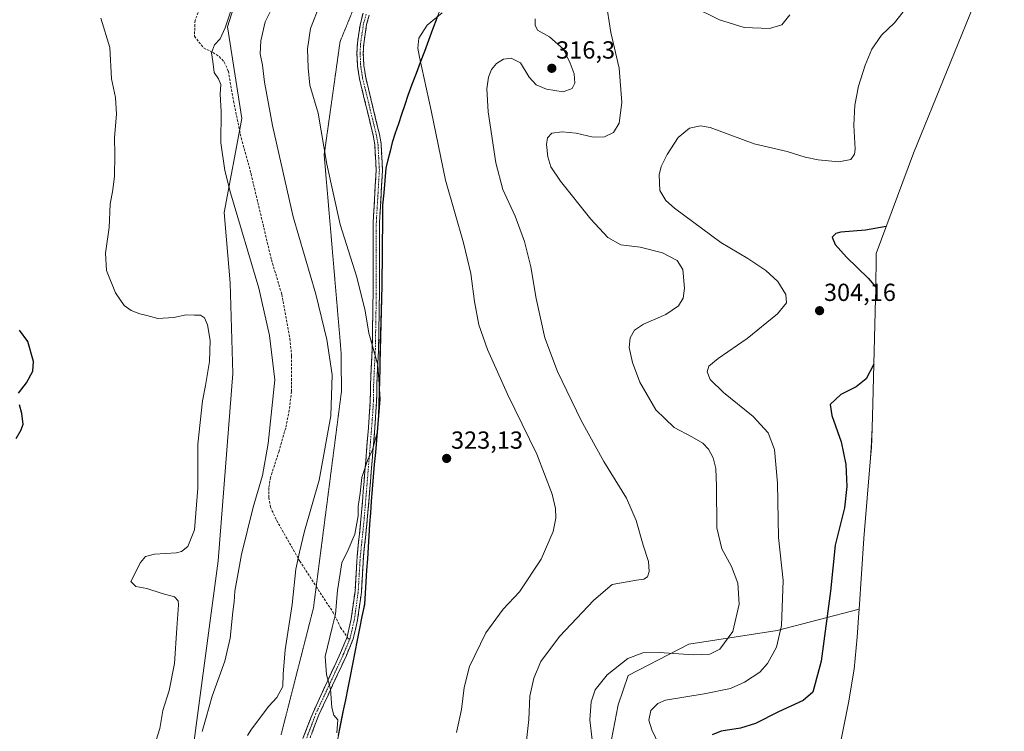
# Model space of a CAD drawing. Units: metres. Extents: x 632898 to 635495, y 4646404 to 4648766.
# Drawn here: x 634627 to 635026, y 4647092 to 4647381 of the extents above; entities that cross this region are included whole.
import ezdxf
from ezdxf.enums import TextEntityAlignment as Align

# ---------------------------------------------------------------- set-up
doc = ezdxf.new("R2010")
doc.units = ezdxf.units.M
doc.header["$MEASUREMENT"] = 0
for name, pattern in [('TRAZO_Y_PUNTO', [1, 0.5, -0.25, 0, -0.25]), ('TRAZOS2', [0.375, 0.25, -0.125]), ('TRAZOSX2', [1.5, 1, -0.5])]:
    doc.linetypes.add(name, pattern=pattern)
for name, color, linetype, lineweight in [('Camino', 19, 'TRAZOSX2', 0), ('Camino Cxs', 19, 'Continuous', 0), ('Camino eje', 19, 'TRAZO_Y_PUNTO', 0), ('Carátula', 7, 'Continuous', 5), ('Comunidad autónoma', 142, 'Continuous', 30), ('Cultivos herbáceos CxS', 92, 'Continuous', 0), ('Curva de nivel maestra', 36, 'Continuous', 30), ('Curva de nivel normal', 36, 'Continuous', 0), ('Matorral CxS', 135, 'Continuous', 0), ('Municipio', 9, 'Continuous', 13), ('Municipio CxS', 142, 'Continuous', 0), ('Pastizal CxS', 92, 'Continuous', 0), ('Provincia', 19, 'Continuous', 0), ('Punto de cota en terreno', 7, 'Continuous', 0), ('Rótulo de punto de cota en terreno', 19, 'Continuous', 0), ('Senda', 19, 'TRAZOSX2', 0), ('Vía pecuaria eje', 92, 'TRAZOS2', 0)]:
    doc.layers.add(name, color=color, linetype=linetype, lineweight=lineweight)
doc.styles.add('Arial', font='txt', dxfattribs={"height": 0.2})

# ---------------------------------------------------------------- blocks, each defined once
blk = doc.blocks.new('*U153')
at = {"layer": 'Cultivos herbáceos CxS', "color": 92, "linetype": 'Continuous', "lineweight": 0}
for points in [[(634752.0983, 4647071.6099, 320.6855), (634759.6911, 4647109.6543, 321.4298), (634761.5081, 4647118.7585, 321.6424), (634766.5081, 4647143.8579, 322.0245), (634768.7523, 4647178.0043, 321.4139), (634769.2585, 4647185.7069, 321.3944), (634771.8973, 4647216.5643, 320.6645), (634772.2285, 4647220.4361, 320.5807), (634773.5685, 4647272.9351, 322.4206), (634773.8987, 4647305.7243, 323.4689), (634775.2189, 4647320.6139, 323.4352), (634775.4751, 4647321.6733, 323.409), (634777.7489, 4647331.0735, 323.0611), (634783.3641, 4647347.8667, 321.708), (634784.1087, 4647350.0933, 321.4424), (634802.5089, 4647399.2617, 322.5075)], [(635015.9649, 4647393.6646, 299.2908), (634988.789, 4647326.4582, 300.7729), (634973.5928, 4647285.8414, 298.7819), (634973.4399, 4647270.6573, 300.0276), (634973.3849, 4647267.5669, 300.1938), (634973.1147, 4647256.9827, 300.2063), (634972.2968, 4647224.9363, 298.2312), (634972.0449, 4647215.0669, 298.0605), (634971.6818, 4647207.0894, 298.2684), (634971.3827, 4647203.1288, 298.37), (634968.5804, 4647170.3595, 297.1852), (634966.6999, 4647141.7427, 296.613), (634933.5231, 4647133.1573, 304.7244), (634897.8043, 4647127.6011, 310.6671), (634873.1981, 4647114.9011, 308.2167), (634869.2293, 4647102.9949, 307.3251), (634864.4667, 4647078.3885, 309.3494)]]:
    blk.add_polyline3d(points, dxfattribs=at)
blk = doc.blocks.new('*U170')
at = {"layer": 'Curva de nivel normal', "color": 36, "linetype": 'Continuous', "lineweight": 0}
for points in [[(634938.71, 4647382.59, 310), (634935.38, 4647378.47, 310), (634930.38, 4647377.01, 310), (634920.24, 4647377.38, 310), (634910.18, 4647380.52, 310), (634899.22, 4647385.96, 310)], [(634864.79, 4647384.02, 310), (634866.24, 4647375.36, 310), (634869.6, 4647360.89, 310), (634870.6, 4647347.02, 310), (634869.56, 4647338.71, 310), (634867.31, 4647334.91, 310), (634863.69, 4647333.06, 310), (634859, 4647333.02, 310), (634852.14, 4647334.56, 310), (634846.44, 4647335.16, 310), (634842.26, 4647334.66, 310), (634840.5, 4647332.74, 310), (634840.1, 4647330.02, 310), (634840.72, 4647325.03, 310), (634841.84, 4647320.97, 310), (634845.82, 4647315.12, 310), (634858.1, 4647299.75, 310), (634864.92, 4647292.27, 310), (634870.26, 4647289.38, 310), (634878.05, 4647288.37, 310), (634887.07, 4647286.05, 310), (634893.1, 4647282.99, 310), (634895.41, 4647279.3, 310), (634896.06, 4647271.86, 310), (634895.52, 4647267.77, 310), (634893.57, 4647264.65, 310), (634888.43, 4647261.09, 310), (634879.39, 4647257.21, 310), (634875.72, 4647254.84, 310), (634874, 4647251.71, 310), (634873.66, 4647247.8, 310), (634874.93, 4647241.67, 310), (634877.98, 4647233.66, 310), (634884.4, 4647222.5, 310), (634891.83, 4647215.32, 310), (634899.05, 4647211.6, 310), (634903.39, 4647209.03, 310), (634905.75, 4647206.52, 310), (634907.58, 4647203.01, 310), (634908.67, 4647198.78, 310), (634908.93, 4647191.55, 310), (634909.12, 4647174.73, 310), (634911.16, 4647166.22, 310), (634915.03, 4647159.08, 310), (634917.57, 4647152.29, 310), (634918.17, 4647143.84, 310), (634915.62, 4647132.72, 310), (634910.31, 4647125.5, 310), (634906.28, 4647123.56, 310), (634899.6, 4647123.26, 310), (634885.88, 4647124.22, 310), (634879.13, 4647124.13, 310), (634873.06, 4647121.76, 310), (634864.68, 4647115.22, 310), (634859.9, 4647109.15, 310), (634858.18, 4647104.28, 310), (634857.71, 4647096.9, 310), (634858.58, 4647088.84, 310)], [(634700.72, 4647092.18, 310), (634702.4, 4647097.89, 310), (634704.8, 4647106.58, 310), (634709.95, 4647120.74, 310), (634712.07, 4647130.05, 310), (634713.08, 4647140.72, 310), (634713.67, 4647144.72, 310), (634713.99, 4647149.12, 310), (634716.6, 4647163.97, 310), (634721.38, 4647183.08, 310), (634725.2, 4647195.94, 310), (634727.38, 4647208.85, 310), (634730.13, 4647234.71, 310), (634727.95, 4647252.58, 310), (634723.7, 4647271.79, 310), (634712.16, 4647310.36, 310), (634709.86, 4647319.48, 310), (634708.33, 4647330.69, 310), (634708.36, 4647343.36, 310), (634708.02, 4647350.36, 310), (634708.24, 4647354.33, 310), (634707.36, 4647356.59, 310), (634705.62, 4647359.23, 310), (634704.98, 4647363.66, 310), (634704.52, 4647367.16, 310), (634705.74, 4647370.42, 310), (634707.98, 4647372.83, 310), (634710.05, 4647377.26, 310), (634713.7, 4647388.16, 310)]]:
    blk.add_polyline3d(points, dxfattribs=at)
blk = doc.blocks.new('*U173')
at = {"layer": 'Curva de nivel normal', "color": 36, "linetype": 'Continuous', "lineweight": 0}
for points in [[(634984.57, 4647383.68, 305), (634981.07, 4647379.31, 305), (634975.79, 4647374.28, 305), (634971.91, 4647368.63, 305), (634969.18, 4647362.12, 305), (634966.55, 4647353.6, 305), (634965.01, 4647345.91, 305), (634964.56, 4647337.89, 305), (634965.12, 4647328.18, 305), (634964.86, 4647326.13, 305), (634963.38, 4647323.99, 305), (634958.57, 4647323.04, 305), (634950.11, 4647323.76, 305), (634944.92, 4647324.9, 305), (634937.58, 4647327.22, 305), (634924.22, 4647330.22, 305), (634906.39, 4647336.84, 305), (634902.52, 4647337.58, 305), (634898.05, 4647336.64, 305), (634893.5, 4647332.81, 305), (634888.94, 4647325.98, 305), (634886.56, 4647321.14, 305), (634885.8, 4647317.69, 305), (634886.03, 4647311.36, 305), (634888.42, 4647307.31, 305), (634891.95, 4647304.2, 305), (634910.78, 4647290.25, 305), (634921.69, 4647283.76, 305), (634928.96, 4647278.97, 305), (634933.86, 4647274.55, 305), (634937.09, 4647269.26, 305), (634937.38, 4647265.83, 305), (634933.62, 4647261.47, 305), (634921.37, 4647251.35, 305), (634909.63, 4647243.31, 305), (634905.93, 4647240.26, 305), (634905.25, 4647237.85, 305), (634906.43, 4647234.76, 305), (634911.86, 4647229.52, 305), (634923.89, 4647219.88, 305), (634929.84, 4647213.18, 305), (634932.42, 4647206.42, 305), (634933.7, 4647192.76, 305), (634934.03, 4647170.77, 305), (634935.94, 4647153.32, 305), (634935.32, 4647135.16, 305), (634933.3, 4647126.41, 305), (634929.65, 4647119.74, 305), (634926.5, 4647116.22, 305), (634920.36, 4647112.2, 305), (634914.72, 4647109.66, 305), (634904.05, 4647107.49, 305), (634888.39, 4647104.84, 305), (634885.2, 4647103.55, 305), (634882.33, 4647100.65, 305), (634881.61, 4647096.8, 305), (634882.77, 4647092.86, 305), (634885.56, 4647087.18, 305)], [(634682.05, 4647088.7, 305), (634683.6, 4647093.48, 305), (634684.79, 4647100.69, 305), (634687.36, 4647108.86, 305), (634689.57, 4647119.76, 305), (634690.44, 4647134.04, 305), (634691.18, 4647143.48, 305), (634690.98, 4647145.1, 305), (634689.48, 4647146.78, 305), (634684.52, 4647148.14, 305), (634678.25, 4647150.15, 305), (634673.9, 4647150.99, 305), (634671.89, 4647153.04, 305), (634675.79, 4647160.73, 305), (634677.75, 4647163.1, 305), (634681.42, 4647164.05, 305), (634690.28, 4647164.59, 305), (634692.38, 4647165.15, 305), (634694.88, 4647167.1, 305), (634697.55, 4647173.86, 305), (634698.95, 4647190.72, 305), (634698.92, 4647208.54, 305), (634700.87, 4647226.16, 305), (634702.07, 4647232.34, 305), (634703.63, 4647242.06, 305), (634703.98, 4647250.54, 305), (634702.85, 4647256.93, 305), (634701.66, 4647259.84, 305), (634700.05, 4647260.86, 305), (634697.63, 4647260.8, 305), (634694.29, 4647261.04, 305), (634689.28, 4647259.87, 305), (634682.74, 4647259.51, 305), (634678.36, 4647260.73, 305), (634675.47, 4647261.43, 305), (634672.01, 4647262.71, 305), (634669.12, 4647264.74, 305), (634665.64, 4647269.92, 305), (634661.95, 4647279.01, 305), (634661.51, 4647285.94, 305), (634663.08, 4647296.37, 305), (634663.46, 4647305.86, 305), (634664.54, 4647311.59, 305), (634665.26, 4647317.24, 305), (634665.37, 4647325.81, 305), (634665.22, 4647332.87, 305), (634666, 4647342.24, 305), (634665.6, 4647349.1, 305), (634663.98, 4647356.56, 305), (634663.26, 4647369.35, 305), (634659.64, 4647381.17, 305)]]:
    blk.add_polyline3d(points, dxfattribs=at)
blk = doc.blocks.new('*U175')
at = {"layer": 'Curva de nivel maestra', "color": 36, "linetype": 'Continuous', "lineweight": 30}
for points in [[(634972.7, 4647240.99, 300), (634969.55, 4647235.04, 300), (634965.51, 4647231.86, 300), (634959.32, 4647228.71, 300), (634954.96, 4647224.64, 300), (634955.74, 4647220.22, 300), (634959.4, 4647209.59, 300), (634961.4, 4647200.4, 300), (634961.8, 4647191.49, 300), (634960.75, 4647182.82, 300), (634957.04, 4647167.68, 300), (634955.21, 4647149.04, 300), (634951.42, 4647120.71, 300), (634947.96, 4647108.08, 300), (634944.04, 4647104.74, 300), (634934.04, 4647100.15, 300), (634924.72, 4647095.46, 300), (634918.72, 4647093.61, 300), (634910.9, 4647092.35, 300), (634907.24, 4647090.84, 300)], [(634625.37, 4647210.88, 300), (634627.39, 4647214.38, 300), (634628.17, 4647216.71, 300), (634627.92, 4647218.71, 300), (634627.75, 4647221.04, 300), (634626.69, 4647224.5, 300)], [(634626.4, 4647229.28, 300), (634629.53, 4647233.51, 300), (634632.19, 4647238.16, 300), (634632.44, 4647242.15, 300), (634630.17, 4647250.25, 300), (634626.79, 4647254.73, 300)]]:
    blk.add_polyline3d(points, dxfattribs=at)
blk = doc.blocks.new('5PATER')
at = {"layer": 'Carátula', "linetype": 'Continuous', "lineweight": 5}
h = blk.add_hatch(color=250, dxfattribs=at)
edge = h.paths.add_edge_path()
edge.add_ellipse((0, 0.01), major_axis=(-1.33, -1.34), ratio=0.999422, start_angle=0, end_angle=360)

msp = doc.modelspace()

# ---------------------------------------------------------------- linework, layer by layer
at = {"layer": 'Camino', "color": 19, "linetype": 'TRAZOSX2', "lineweight": 0}
for points in [[(634768.33, 4647382.33), (634767.29, 4647378.55), (634766.14, 4647370.8), (634765.95, 4647367.02), (634766.18, 4647362.02), (634766.95, 4647357.08), (634772.48, 4647334.25), (634773.21, 4647330.17), (634773.75, 4647319.48), (634772.52, 4647298.57), (634772.5, 4647269.44), (634772.13, 4647247.16), (634771.4, 4647232.1), (634771.37, 4647226.09), (634770.77, 4647217.21), (634769.54, 4647201.75), (634767.44, 4647176.53), (634766.02, 4647162.98), (634765.17, 4647148.67), (634763.64, 4647137.45), (634761.85, 4647129.68), (634759.12, 4647123.02), (634747.96, 4647098.94), (634743.97, 4647088.5)], [(634759.39, 4647130.46), (634761.11, 4647137.91), (634762.61, 4647148.92), (634763.46, 4647163.19), (634764.88, 4647176.77), (634766.98, 4647201.96), (634768.2, 4647217.4), (634768.8, 4647226.18), (634768.83, 4647232.17), (634769.56, 4647247.24), (634769.93, 4647269.46), (634769.95, 4647298.65), (634771.18, 4647319.49), (634770.65, 4647329.88), (634769.97, 4647333.72), (634764.43, 4647356.58), (634763.62, 4647361.76), (634763.38, 4647367.02), (634763.58, 4647371.06), (634764.77, 4647379.08), (634765.9, 4647383.18)], [(634741.53, 4647089.32), (634745.6, 4647099.94), (634751.34, 4647112.34), (634756.76, 4647124.04), (634759.39, 4647130.46)]]:
    msp.add_lwpolyline(points, dxfattribs=at)
at = {"layer": 'Camino Cxs', "color": 19, "linetype": 'Continuous', "lineweight": 0}
for points in [[(634741.53, 4647089.32, 318.32), (634742.89, 4647092.86, 318.41), (634744.24, 4647096.4, 318.62), (634745.6, 4647099.94, 318.79), (634747.51, 4647104.07, 319.07), (634749.43, 4647108.21, 319.19), (634751.34, 4647112.34, 319.85), (634753.15, 4647116.24, 320.27), (634754.95, 4647120.14, 320.59), (634756.76, 4647124.04, 320.92), (634758.08, 4647127.25, 321.04), (634759.39, 4647130.46, 321.12), (634760.25, 4647134.19, 321.17), (634761.11, 4647137.91, 321.29), (634761.61, 4647141.58, 321.39), (634762.11, 4647145.25, 321.39), (634762.61, 4647148.92, 321.3), (634762.89, 4647153.68, 321.15), (634763.18, 4647158.43, 321.01), (634763.46, 4647163.19, 320.65), (634763.93, 4647167.72, 320.3), (634764.41, 4647172.24, 320.04), (634764.88, 4647176.77, 319.96), (634765.23, 4647180.97, 319.92), (634765.58, 4647185.17, 319.93), (634765.93, 4647189.37, 320.02), (634766.28, 4647193.56, 320.16), (634766.63, 4647197.76, 320.05), (634766.98, 4647201.96, 319.89), (634767.29, 4647205.82, 319.67), (634767.59, 4647209.68, 319.41), (634767.9, 4647213.54, 319.17), (634768.2, 4647217.4, 318.93), (634768.5, 4647221.79, 318.82), (634768.8, 4647226.18, 318.71), (634768.82, 4647229.18, 318.63), (634768.83, 4647232.17, 318.68), (634769.01, 4647235.94, 318.88), (634769.2, 4647239.71, 319.12), (634769.38, 4647243.47, 319.34), (634769.56, 4647247.24, 319.64), (634769.63, 4647251.68, 319.88), (634769.71, 4647256.13, 320.11), (634769.78, 4647260.57, 320.32), (634769.86, 4647265.02, 320.55), (634769.93, 4647269.46, 320.86), (634769.93, 4647274.33, 321.17), (634769.94, 4647279.19, 321.55), (634769.94, 4647284.06, 321.88), (634769.94, 4647288.92, 322.15), (634769.95, 4647293.79, 322.51), (634769.95, 4647298.65, 322.78), (634770.2, 4647302.82, 322.97), (634770.44, 4647306.99, 323.15), (634770.69, 4647311.15, 323.29), (634770.93, 4647315.32, 323.38), (634771.18, 4647319.49, 323.42), (634771, 4647322.95, 323.37), (634770.83, 4647326.42, 323.31), (634770.65, 4647329.88, 323.25), (634769.97, 4647333.72, 323.13), (634768.86, 4647338.29, 323.09), (634767.75, 4647342.86, 323.18), (634766.65, 4647347.44, 323.24), (634765.54, 4647352.01, 323.15), (634764.43, 4647356.58, 323.04), (634764.03, 4647359.17, 322.95), (634763.62, 4647361.76, 322.78), (634763.5, 4647364.39, 322.62), (634763.38, 4647367.02, 322.46), (634763.58, 4647371.06, 322.35), (634764.18, 4647375.07, 322.38), (634764.77, 4647379.08, 322.49), (634765.9, 4647383.18, 322.66)], [(634768.33, 4647382.33, 322.54), (634767.29, 4647378.55, 322.36), (634766.72, 4647374.68, 322.33), (634766.14, 4647370.8, 322.34), (634765.95, 4647367.02, 322.46), (634766.07, 4647364.52, 322.64), (634766.18, 4647362.02, 322.82), (634766.95, 4647357.08, 323.13), (634768.06, 4647352.51, 323.26), (634769.16, 4647347.95, 323.29), (634770.27, 4647343.38, 323.29), (634771.37, 4647338.82, 323.31), (634772.48, 4647334.25, 323.28), (634773.21, 4647330.17, 323.3), (634773.39, 4647326.61, 323.36), (634773.57, 4647323.04, 323.42), (634773.75, 4647319.48, 323.47), (634773.5, 4647315.3, 323.47), (634773.26, 4647311.12, 323.42), (634773.01, 4647306.93, 323.33), (634772.77, 4647302.75, 323.19), (634772.52, 4647298.57, 323.04), (634772.52, 4647293.72, 322.8), (634772.51, 4647288.86, 322.53), (634772.51, 4647284.01, 322.29), (634772.51, 4647279.15, 322.03), (634772.5, 4647274.3, 321.72), (634772.5, 4647269.44, 321.44), (634772.43, 4647264.98, 321.15), (634772.35, 4647260.53, 320.9), (634772.28, 4647256.07, 320.66), (634772.2, 4647251.62, 320.41), (634772.13, 4647247.16, 320.18), (634771.95, 4647243.4, 319.91), (634771.77, 4647239.63, 319.66), (634771.58, 4647235.87, 319.46), (634771.4, 4647232.1, 319.32), (634771.39, 4647229.1, 319.29), (634771.37, 4647226.09, 319.28), (634771.07, 4647221.65, 319.29), (634770.77, 4647217.21, 319.45), (634770.46, 4647213.35, 319.71), (634770.16, 4647209.48, 319.77), (634769.85, 4647205.62, 320), (634769.54, 4647201.75, 320.24), (634769.19, 4647197.55, 320.45), (634768.84, 4647193.34, 320.62), (634768.49, 4647189.14, 320.56), (634768.14, 4647184.94, 320.54), (634767.79, 4647180.73, 320.51), (634767.44, 4647176.53, 320.48), (634766.97, 4647172.01, 320.47), (634766.49, 4647167.5, 320.61), (634766.02, 4647162.98, 320.93), (634765.74, 4647158.21, 321.19), (634765.45, 4647153.44, 321.43), (634765.17, 4647148.67, 321.62), (634764.66, 4647144.93, 321.7), (634764.15, 4647141.19, 321.69), (634763.64, 4647137.45, 321.64), (634762.75, 4647133.57, 321.56), (634761.85, 4647129.68, 321.45), (634760.49, 4647126.35, 321.28), (634759.12, 4647123.02, 321.13), (634757.26, 4647119.01, 320.84), (634755.4, 4647114.99, 320.5), (634753.54, 4647110.98, 320.17), (634751.68, 4647106.97, 319.6), (634749.82, 4647102.95, 319.26), (634747.96, 4647098.94, 318.96), (634746.63, 4647095.46, 318.72), (634745.3, 4647091.98, 318.5)]]:
    msp.add_polyline3d(points, dxfattribs=at)
at = {"layer": 'Camino eje', "color": 19, "linetype": 'TRAZO_Y_PUNTO', "lineweight": 0}
for points in [[(634767.12, 4647382.76), (634766.03, 4647378.82), (634764.86, 4647370.93), (634764.67, 4647367.02), (634764.9, 4647361.89), (634765.69, 4647356.83), (634771.23, 4647333.99), (634771.57, 4647332.07), (634771.93, 4647330.03), (634772.2, 4647324.68), (634772.47, 4647319.49), (634771.85, 4647309.03), (634771.24, 4647298.61), (634771.22, 4647269.45), (634770.85, 4647247.2), (634770.12, 4647232.14), (634770.09, 4647226.14), (634769.79, 4647221.7), (634769.49, 4647217.31), (634768.87, 4647209.58), (634768.26, 4647201.86), (634766.16, 4647176.65), (634764.74, 4647163.09), (634763.89, 4647148.8), (634762.38, 4647137.68), (634760.62, 4647130.07), (634760.25, 4647129.18)], [(634760.25, 4647129.18), (634757.94, 4647123.53), (634749.65, 4647105.64), (634746.78, 4647099.44), (634744.79, 4647094.22), (634742.75, 4647088.91)]]:
    msp.add_lwpolyline(points, dxfattribs=at)
at = {"layer": 'Comunidad autónoma', "color": 142, "linetype": 'Continuous', "lineweight": 30}
msp.add_polyline3d([(634795.7, 4647381.12, 319.75), (634794.03, 4647376.65, 319.35), (634792.35, 4647372.17, 319.21), (634790.68, 4647367.7, 319.43), (634789.01, 4647363.23, 319.91), (634787.34, 4647358.76, 320.68), (634785.66, 4647354.29, 321.26), (634783.99, 4647349.82, 321.8), (634782.72, 4647346.02, 322.26), (634781.45, 4647342.21, 322.63), (634780.17, 4647338.41, 322.72), (634778.9, 4647334.6, 322.92), (634777.63, 4647330.8, 323.13), (634776.79, 4647327.32, 323.31), (634775.94, 4647323.83, 323.44), (634775.1, 4647320.35, 323.49), (634774.66, 4647315.39, 323.49), (634774.22, 4647310.42, 323.44), (634773.78, 4647305.46, 323.34), (634773.73, 4647300.78, 323.21), (634773.69, 4647296.09, 323.04), (634773.64, 4647291.41, 322.82), (634773.59, 4647286.72, 322.58), (634773.54, 4647282.04, 322.35), (634773.5, 4647277.35, 322.1), (634773.45, 4647272.67, 321.82), (634773.33, 4647267.9, 321.53), (634773.21, 4647263.12, 321.24), (634773.08, 4647258.35, 321), (634772.96, 4647253.58, 320.73), (634772.84, 4647248.81, 320.48), (634772.72, 4647244.03, 320.19), (634772.6, 4647239.26, 319.88), (634772.48, 4647234.49, 319.64), (634772.35, 4647229.72, 319.52), (634772.23, 4647224.94, 319.48), (634772.11, 4647220.17, 319.57), (634771.69, 4647215.21, 319.81), (634771.26, 4647210.25, 319.91), (634770.84, 4647205.29, 320.14), (634770.41, 4647200.32, 320.45), (634769.99, 4647195.36, 320.7), (634769.56, 4647190.4, 320.76), (634769.14, 4647185.44, 320.76), (634768.83, 4647180.79, 320.78), (634768.53, 4647176.14, 320.77), (634768.22, 4647171.49, 320.8), (634767.92, 4647166.84, 320.97), (634767.61, 4647162.19, 321.23), (634767.31, 4647157.54, 321.41), (634767, 4647152.89, 321.62), (634766.7, 4647148.24, 321.82), (634766.39, 4647143.59, 321.94), (634765.43, 4647138.77, 321.86), (634764.47, 4647133.96, 321.76), (634763.51, 4647129.14, 321.61), (634762.55, 4647124.32, 321.45), (634761.59, 4647119.51, 321.47), (634760.63, 4647114.69, 321.31), (634759.67, 4647109.87, 321.21), (634758.7, 4647105.06, 321.14), (634757.74, 4647100.24, 320.73), (634756.78, 4647095.42, 320.41), (634755.82, 4647090.61, 320.6)], dxfattribs=at)
at = {"layer": 'Cultivos herbáceos CxS', "color": 92, "linetype": 'Continuous', "lineweight": 0}
for points in [[(635025.53, 4647423.51, 298.69), (635023.65, 4647416.55, 298.39), (635019.94, 4647404.35, 298.64), (635015.96, 4647393.66, 299.29), (634988.79, 4647326.46, 300.77), (634973.59, 4647285.84, 298.78), (634973.44, 4647270.66, 300.03), (634973.38, 4647267.57, 300.19), (634973.11, 4647256.98, 300.21), (634972.3, 4647224.94, 298.23), (634972.04, 4647215.07, 298.06), (634971.68, 4647207.09, 298.27), (634971.38, 4647203.13, 298.37), (634968.58, 4647170.36, 297.19), (634966.7, 4647141.74, 296.61)], [(634802.51, 4647399.26, 322.51), (634784.11, 4647350.09, 321.44), (634783.36, 4647347.87, 321.71), (634777.75, 4647331.07, 323.06), (634775.48, 4647321.67, 323.41), (634775.22, 4647320.61, 323.44), (634773.9, 4647305.72, 323.47), (634773.57, 4647272.94, 322.42), (634772.23, 4647220.44, 320.58), (634771.9, 4647216.56, 320.66), (634769.26, 4647185.71, 321.39), (634768.75, 4647178, 321.41), (634766.51, 4647143.86, 322.02), (634761.51, 4647118.76, 321.64), (634759.69, 4647109.65, 321.43), (634752.1, 4647071.61, 320.69)], [(634864.47, 4647078.39, 309.35), (634869.23, 4647102.99, 307.33), (634873.2, 4647114.9, 308.22), (634897.8, 4647127.6, 310.67), (634933.52, 4647133.16, 304.72), (634966.7, 4647141.74, 296.61)]]:
    msp.add_polyline3d(points, dxfattribs=at)
at = {"layer": 'Curva de nivel maestra', "color": 36, "linetype": 'Continuous', "lineweight": 30}
msp.add_polyline3d([(634977.71, 4647296.85, 300), (634969.3, 4647295.29, 300), (634959.34, 4647294.43, 300), (634957.35, 4647293.95, 300), (634955.8, 4647292.53, 300), (634957.03, 4647289.46, 300), (634961.64, 4647284.3, 300), (634970.38, 4647275.81, 300), (634973.46, 4647272.25, 300)], dxfattribs=at)
at = {"layer": 'Curva de nivel normal', "color": 36, "linetype": 'Continuous', "lineweight": 0}
for points in [[(634729.34, 4647385.87, 315), (634726.22, 4647379.76, 315), (634724.48, 4647371.98, 315), (634724.2, 4647366.7, 315), (634725.16, 4647362.08, 315), (634725.97, 4647355.21, 315), (634729.16, 4647337.67, 315), (634737.6, 4647300.7, 315), (634746.76, 4647269.37, 315), (634751.26, 4647251.02, 315), (634753.31, 4647236.66, 315), (634752.83, 4647220.03, 315), (634748.04, 4647194.04, 315), (634742.1, 4647173.38, 315), (634740.09, 4647164.85, 315), (634738.68, 4647157.93, 315), (634737.12, 4647143.59, 315), (634734.33, 4647125.33, 315), (634733.58, 4647115.46, 315), (634733.41, 4647110.39, 315), (634730.95, 4647106.04, 315), (634727.74, 4647102.46, 315), (634720.63, 4647093.12, 315), (634719.06, 4647090.58, 315)], [(634748.43, 4647387.02, 320), (634744.54, 4647377.02, 320), (634743.39, 4647368.71, 320), (634743.7, 4647361.12, 320), (634744.36, 4647354.05, 320), (634747.64, 4647342.69, 320), (634751.19, 4647322.09, 320), (634756.58, 4647297.63, 320), (634763.3, 4647276.32, 320), (634766.75, 4647262.64, 320), (634768.27, 4647253.56, 320), (634771.82, 4647240.78, 320), (634772.84, 4647226.8, 320), (634771.72, 4647213.8, 320), (634769.75, 4647206.37, 320), (634767.61, 4647202.03, 320), (634765.42, 4647195.08, 320), (634764.74, 4647188.71, 320), (634763.92, 4647183.38, 320), (634763.93, 4647179.55, 320), (634762.52, 4647172.14, 320), (634759.83, 4647165.82, 320), (634757.32, 4647160.49, 320), (634755.46, 4647149.31, 320), (634754.73, 4647139.72, 320), (634753.32, 4647134.39, 320), (634750.56, 4647122.65, 320), (634751.05, 4647115.35, 320), (634752.73, 4647109.33, 320), (634753.16, 4647101.96, 320), (634754.02, 4647098.8, 320), (634755.64, 4647096.96, 320), (634755.21, 4647091.65, 320)], [(634803.72, 4647091.77, 320), (634805.75, 4647101.15, 320), (634806.74, 4647110.07, 320), (634808.97, 4647118.56, 320), (634815.61, 4647132.13, 320), (634822.62, 4647141.82, 320), (634829.23, 4647148.72, 320), (634837.94, 4647162.01, 320), (634842.83, 4647173.22, 320), (634843.94, 4647178.67, 320), (634843.84, 4647182.61, 320), (634842.38, 4647188.32, 320), (634836.2, 4647204.55, 320), (634824.41, 4647228.8, 320), (634816.2, 4647246.97, 320), (634812.74, 4647256.89, 320), (634810.94, 4647266.43, 320), (634809.47, 4647277.76, 320), (634806.56, 4647290.14, 320), (634799.31, 4647315.59, 320), (634793.5, 4647343.81, 320), (634788.68, 4647365.35, 320), (634788.01, 4647369.05, 320), (634788.39, 4647373.03, 320), (634791.85, 4647378.4, 320), (634797.88, 4647383.4, 320)], [(634831.4, 4647082.34, 315), (634832.99, 4647097.04, 315), (634833.42, 4647106.56, 315), (634835, 4647113.75, 315), (634837.88, 4647120.56, 315), (634845.4, 4647130.72, 315), (634859.35, 4647145.41, 315), (634866.79, 4647151.79, 315), (634876.55, 4647153.51, 315), (634879.62, 4647153.92, 315), (634880.99, 4647154.91, 315), (634881.74, 4647157.05, 315), (634881.5, 4647161.05, 315), (634879.24, 4647167.72, 315), (634876.42, 4647177.75, 315), (634872.52, 4647186.74, 315), (634863.38, 4647201.53, 315), (634854.19, 4647218.16, 315), (634844.56, 4647238.03, 315), (634839.43, 4647251.74, 315), (634835.92, 4647267.55, 315), (634833.74, 4647280.42, 315), (634831.26, 4647290.72, 315), (634827.5, 4647301.03, 315), (634822.51, 4647311.74, 315), (634819.61, 4647322.56, 315), (634816.57, 4647343.19, 315), (634815.94, 4647352.53, 315), (634816.65, 4647357.22, 315), (634817.88, 4647360.34, 315), (634819.89, 4647362.83, 315), (634822.72, 4647364.51, 315), (634825.89, 4647365.02, 315), (634829.67, 4647363.03, 315), (634833.15, 4647357.26, 315), (634835.94, 4647354.22, 315), (634840.17, 4647352.38, 315), (634846.96, 4647351.39, 315), (634850.54, 4647352.68, 315), (634851.58, 4647354.89, 315), (634851.36, 4647358.62, 315), (634849.7, 4647363, 315), (634847.03, 4647368.66, 315), (634841.4, 4647373.64, 315), (634836.55, 4647376.3, 315), (634835.52, 4647378.35, 315), (634835.62, 4647380.86, 315)]]:
    msp.add_polyline3d(points, dxfattribs=at)
at = {"layer": 'Matorral CxS', "color": 135, "linetype": 'Continuous', "lineweight": 0}
for points in [[(634754.59, 4647467.76, 311.85), (634736.89, 4647435.16, 310.9), (634723.61, 4647411.71, 310.6), (634715.82, 4647393.2, 311.9), (634710.96, 4647377.62, 311.72), (634716.8, 4647340.6, 312.84), (634709.62, 4647302.4, 309.6), (634712, 4647273.95, 308.46), (634713.18, 4647237.2, 307.97), (634707.25, 4647161.34, 309.19), (634690.66, 4647038.06, 310.54), (634690.77, 4647014.19, 312.09)], [(634715.82, 4647393.2, 311.9), (634710.96, 4647377.62, 311.72), (634716.8, 4647340.6, 312.84), (634709.62, 4647302.4, 309.6), (634712, 4647273.95, 308.46), (634713.18, 4647237.2, 307.97), (634707.25, 4647161.34, 309.19), (634690.66, 4647038.06, 310.54), (634690.77, 4647014.19, 312.09), (634690.77, 4647014.19, 312.09), (634676.17, 4647018.08, 306.03), (634667.4, 4647021.98, 304.83), (634658.64, 4647024.9, 304.63), (634652.8, 4647033.67, 304.76), (634650.85, 4647044.39, 304.61), (634645.01, 4647048.28, 303.05), (634632.35, 4647048.28, 300.82), (634594.38, 4647048.28, 295.8)]]:
    msp.add_polyline3d(points, dxfattribs=at)
at = {"layer": 'Municipio', "color": 9, "linetype": 'Continuous', "lineweight": 13}
msp.add_polyline3d([(634795.7, 4647381.12, 319.75), (634794.03, 4647376.65, 319.35), (634792.35, 4647372.17, 319.21), (634790.68, 4647367.7, 319.43), (634789.01, 4647363.23, 319.91), (634787.34, 4647358.76, 320.68), (634785.66, 4647354.29, 321.26), (634783.99, 4647349.82, 321.8), (634782.72, 4647346.02, 322.26), (634781.45, 4647342.21, 322.63), (634780.17, 4647338.41, 322.72), (634778.9, 4647334.6, 322.92), (634777.63, 4647330.8, 323.13), (634776.79, 4647327.32, 323.31), (634775.94, 4647323.83, 323.44), (634775.1, 4647320.35, 323.49), (634774.66, 4647315.39, 323.49), (634774.22, 4647310.42, 323.44), (634773.78, 4647305.46, 323.34), (634773.73, 4647300.78, 323.21), (634773.69, 4647296.09, 323.04), (634773.64, 4647291.41, 322.82), (634773.59, 4647286.72, 322.58), (634773.54, 4647282.04, 322.35), (634773.5, 4647277.35, 322.1), (634773.45, 4647272.67, 321.82), (634773.33, 4647267.9, 321.53), (634773.21, 4647263.12, 321.24), (634773.08, 4647258.35, 321), (634772.96, 4647253.58, 320.73), (634772.84, 4647248.81, 320.48), (634772.72, 4647244.03, 320.19), (634772.6, 4647239.26, 319.88), (634772.48, 4647234.49, 319.64), (634772.35, 4647229.72, 319.52), (634772.23, 4647224.94, 319.48), (634772.11, 4647220.17, 319.57), (634771.69, 4647215.21, 319.81), (634771.26, 4647210.25, 319.91), (634770.84, 4647205.29, 320.14), (634770.41, 4647200.32, 320.45), (634769.99, 4647195.36, 320.7), (634769.56, 4647190.4, 320.76), (634769.14, 4647185.44, 320.76), (634768.83, 4647180.79, 320.78), (634768.53, 4647176.14, 320.77), (634768.22, 4647171.49, 320.8), (634767.92, 4647166.84, 320.97), (634767.61, 4647162.19, 321.23), (634767.31, 4647157.54, 321.41), (634767, 4647152.89, 321.62), (634766.7, 4647148.24, 321.82), (634766.39, 4647143.59, 321.94), (634765.43, 4647138.77, 321.86), (634764.47, 4647133.96, 321.76), (634763.51, 4647129.14, 321.61), (634762.55, 4647124.32, 321.45), (634761.59, 4647119.51, 321.47), (634760.63, 4647114.69, 321.31), (634759.67, 4647109.87, 321.21), (634758.7, 4647105.06, 321.14), (634757.74, 4647100.24, 320.73), (634756.78, 4647095.42, 320.41), (634755.82, 4647090.61, 320.6)], dxfattribs=at)
at = {"layer": 'Municipio CxS', "color": 142, "linetype": 'Continuous', "lineweight": 0}
msp.add_polyline3d([(634795.7, 4647381.12, 319.75), (634794.03, 4647376.65, 319.35), (634792.35, 4647372.17, 319.21), (634790.68, 4647367.7, 319.43), (634789.01, 4647363.23, 319.91), (634787.34, 4647358.76, 320.68), (634785.66, 4647354.29, 321.26), (634783.99, 4647349.82, 321.8), (634782.72, 4647346.02, 322.26), (634781.45, 4647342.21, 322.63), (634780.17, 4647338.41, 322.72), (634778.9, 4647334.6, 322.92), (634777.63, 4647330.8, 323.13), (634776.79, 4647327.32, 323.31), (634775.94, 4647323.83, 323.44), (634775.1, 4647320.35, 323.49), (634774.66, 4647315.39, 323.49), (634774.22, 4647310.42, 323.44), (634773.78, 4647305.46, 323.34), (634773.73, 4647300.78, 323.21), (634773.69, 4647296.09, 323.04), (634773.64, 4647291.41, 322.82), (634773.59, 4647286.72, 322.58), (634773.54, 4647282.04, 322.35), (634773.5, 4647277.35, 322.1), (634773.45, 4647272.67, 321.82), (634773.33, 4647267.9, 321.53), (634773.21, 4647263.12, 321.24), (634773.08, 4647258.35, 321), (634772.96, 4647253.58, 320.73), (634772.84, 4647248.81, 320.48), (634772.72, 4647244.03, 320.19), (634772.6, 4647239.26, 319.88), (634772.48, 4647234.49, 319.64), (634772.35, 4647229.72, 319.52), (634772.23, 4647224.94, 319.48), (634772.11, 4647220.17, 319.57), (634771.69, 4647215.21, 319.81), (634771.26, 4647210.25, 319.91), (634770.84, 4647205.29, 320.14), (634770.41, 4647200.32, 320.45), (634769.99, 4647195.36, 320.7), (634769.56, 4647190.4, 320.76), (634769.14, 4647185.44, 320.76), (634768.83, 4647180.79, 320.78), (634768.53, 4647176.14, 320.77), (634768.22, 4647171.49, 320.8), (634767.92, 4647166.84, 320.97), (634767.61, 4647162.19, 321.23), (634767.31, 4647157.54, 321.41), (634767, 4647152.89, 321.62), (634766.7, 4647148.24, 321.82), (634766.39, 4647143.59, 321.94), (634765.43, 4647138.77, 321.86), (634764.47, 4647133.96, 321.76), (634763.51, 4647129.14, 321.61), (634762.55, 4647124.32, 321.45), (634761.59, 4647119.51, 321.47), (634760.63, 4647114.69, 321.31), (634759.67, 4647109.87, 321.21), (634758.7, 4647105.06, 321.14), (634757.74, 4647100.24, 320.73), (634756.78, 4647095.42, 320.41), (634755.82, 4647090.61, 320.6)], dxfattribs=at)
at = {"layer": 'Pastizal CxS', "color": 92, "linetype": 'Continuous', "lineweight": 0}
for points in [[(634754.59, 4647467.76, 311.85), (634736.89, 4647435.16, 310.9), (634723.61, 4647411.71, 310.6), (634715.82, 4647393.2, 311.9), (634710.96, 4647377.62, 311.72), (634716.8, 4647340.6, 312.84), (634709.62, 4647302.4, 309.6), (634712, 4647273.95, 308.46), (634713.18, 4647237.2, 307.97), (634707.25, 4647161.34, 309.19), (634690.66, 4647038.06, 310.54), (634690.77, 4647014.19, 312.09)], [(634802.51, 4647399.26, 322.51), (634784.11, 4647350.09, 321.44), (634783.36, 4647347.87, 321.71), (634777.75, 4647331.07, 323.06), (634775.48, 4647321.67, 323.41), (634775.22, 4647320.61, 323.44), (634773.9, 4647305.72, 323.47), (634773.57, 4647272.94, 322.42), (634772.23, 4647220.44, 320.58), (634771.9, 4647216.56, 320.66), (634769.26, 4647185.71, 321.39), (634768.75, 4647178, 321.41), (634766.51, 4647143.86, 322.02), (634761.51, 4647118.76, 321.64), (634759.69, 4647109.65, 321.43), (634752.1, 4647071.61, 320.69)], [(634802.51, 4647399.26, 322.51), (634784.11, 4647350.09, 321.44), (634783.36, 4647347.87, 321.71), (634777.75, 4647331.07, 323.06), (634775.48, 4647321.67, 323.41), (634775.22, 4647320.61, 323.44), (634773.9, 4647305.72, 323.47), (634773.57, 4647272.94, 322.42), (634772.23, 4647220.44, 320.58), (634771.9, 4647216.56, 320.66), (634769.26, 4647185.71, 321.39), (634768.75, 4647178, 321.41), (634766.51, 4647143.86, 322.02), (634761.51, 4647118.76, 321.64), (634759.69, 4647109.65, 321.43), (634752.1, 4647071.61, 320.69)], [(634607.79, 4646790.68, 263.19), (634664.23, 4646832.51, 294.38), (634671.04, 4646855.89, 307.74), (634672.99, 4646881.22, 304.69), (634664.61, 4646901.39, 301.04), (634661.31, 4646927.98, 299.48), (634684.68, 4646979.61, 305.97), (634690.77, 4647014.19, 312.09), (634690.66, 4647038.06, 310.54), (634707.25, 4647161.34, 309.19), (634713.18, 4647237.2, 307.97), (634712, 4647273.95, 308.46), (634709.62, 4647302.4, 309.6), (634716.8, 4647340.6, 312.84), (634710.96, 4647377.62, 311.72), (634715.82, 4647393.2, 311.9)], [(634864.47, 4647078.39, 309.35), (634869.23, 4647102.99, 307.33), (634873.2, 4647114.9, 308.22), (634897.8, 4647127.6, 310.67), (634933.52, 4647133.16, 304.72), (634966.7, 4647141.74, 296.61), (634966.61, 4647140.32, 296.57), (634965.96, 4647130.48, 296.45), (634964.68, 4647117.48, 296.81), (634962.55, 4647104.57, 296.83), (634962.53, 4647104.47, 296.82), (634948.12, 4647032.22, 296.12)], [(634864.47, 4647078.39, 309.35), (634869.23, 4647102.99, 307.33), (634873.2, 4647114.9, 308.22), (634897.8, 4647127.6, 310.67), (634933.52, 4647133.16, 304.72), (634966.7, 4647141.74, 296.61)], [(634966.7, 4647141.74, 296.61), (634966.61, 4647140.32, 296.57), (634965.96, 4647130.48, 296.45), (634964.68, 4647117.48, 296.81), (634962.55, 4647104.57, 296.83), (634962.53, 4647104.47, 296.82), (634948.12, 4647032.22, 296.12)]]:
    msp.add_polyline3d(points, dxfattribs=at)
at = {"layer": 'Provincia', "color": 19, "linetype": 'Continuous', "lineweight": 0}
msp.add_polyline3d([(634795.7, 4647381.12, 319.75), (634794.03, 4647376.65, 319.35), (634792.35, 4647372.17, 319.21), (634790.68, 4647367.7, 319.43), (634789.01, 4647363.23, 319.91), (634787.34, 4647358.76, 320.68), (634785.66, 4647354.29, 321.26), (634783.99, 4647349.82, 321.8), (634782.72, 4647346.02, 322.26), (634781.45, 4647342.21, 322.63), (634780.17, 4647338.41, 322.72), (634778.9, 4647334.6, 322.92), (634777.63, 4647330.8, 323.13), (634776.79, 4647327.32, 323.31), (634775.94, 4647323.83, 323.44), (634775.1, 4647320.35, 323.49), (634774.66, 4647315.39, 323.49), (634774.22, 4647310.42, 323.44), (634773.78, 4647305.46, 323.34), (634773.73, 4647300.78, 323.21), (634773.69, 4647296.09, 323.04), (634773.64, 4647291.41, 322.82), (634773.59, 4647286.72, 322.58), (634773.54, 4647282.04, 322.35), (634773.5, 4647277.35, 322.1), (634773.45, 4647272.67, 321.82), (634773.33, 4647267.9, 321.53), (634773.21, 4647263.12, 321.24), (634773.08, 4647258.35, 321), (634772.96, 4647253.58, 320.73), (634772.84, 4647248.81, 320.48), (634772.72, 4647244.03, 320.19), (634772.6, 4647239.26, 319.88), (634772.48, 4647234.49, 319.64), (634772.35, 4647229.72, 319.52), (634772.23, 4647224.94, 319.48), (634772.11, 4647220.17, 319.57), (634771.69, 4647215.21, 319.81), (634771.26, 4647210.25, 319.91), (634770.84, 4647205.29, 320.14), (634770.41, 4647200.32, 320.45), (634769.99, 4647195.36, 320.7), (634769.56, 4647190.4, 320.76), (634769.14, 4647185.44, 320.76), (634768.83, 4647180.79, 320.78), (634768.53, 4647176.14, 320.77), (634768.22, 4647171.49, 320.8), (634767.92, 4647166.84, 320.97), (634767.61, 4647162.19, 321.23), (634767.31, 4647157.54, 321.41), (634767, 4647152.89, 321.62), (634766.7, 4647148.24, 321.82), (634766.39, 4647143.59, 321.94), (634765.43, 4647138.77, 321.86), (634764.47, 4647133.96, 321.76), (634763.51, 4647129.14, 321.61), (634762.55, 4647124.32, 321.45), (634761.59, 4647119.51, 321.47), (634760.63, 4647114.69, 321.31), (634759.67, 4647109.87, 321.21), (634758.7, 4647105.06, 321.14), (634757.74, 4647100.24, 320.73), (634756.78, 4647095.42, 320.41), (634755.82, 4647090.61, 320.6)], dxfattribs=at)
at = {"layer": 'Senda', "color": 19, "linetype": 'TRAZOSX2', "lineweight": 0}
for points in [[(634700.76, 4647387.64), (634697.85, 4647380.23), (634697.59, 4647373.88), (634701.29, 4647369.12), (634705.07, 4647367.29), (634707.59, 4647365.61), (634709.66, 4647363.41), (634711.32, 4647359.72), (634713.4, 4647347.57), (634716.52, 4647332.66), (634720.5, 4647318.12), (634728.76, 4647283.31), (634732.96, 4647269.33), (634736.26, 4647251.34), (634736.93, 4647244.33), (634736.88, 4647230), (634735.98, 4647222.38), (634734.53, 4647215.12), (634731.83, 4647205.76), (634728.41, 4647195.2), (634727.69, 4647190.89), (634727.75, 4647186.99), (634728.36, 4647183.15), (634730.89, 4647177.65), (634740.23, 4647161.23), (634746.9, 4647150.95)], [(634746.9, 4647150.95), (634753.7, 4647140.47), (634756.77, 4647134.35), (634759.39, 4647130.46)], [(634759.39, 4647130.46), (634760.25, 4647129.18)]]:
    msp.add_lwpolyline(points, dxfattribs=at)
at = {"layer": 'Vía pecuaria eje', "color": 92, "linetype": 'TRAZOS2', "lineweight": 0}
for points in [[(634761.89, 4647384.69, 322.87), (634760.12, 4647380.37, 322.62), (634758.34, 4647376.06, 322.36), (634756.57, 4647371.74, 322.11), (634755.92, 4647367.15, 321.92), (634755.28, 4647362.56, 321.85), (634754.63, 4647357.96, 321.78), (634753.99, 4647353.37, 321.61), (634753.34, 4647348.78, 321.24), (634752.7, 4647344.18, 320.86), (634752.05, 4647339.59, 320.61), (634751.4, 4647335, 320.33), (634750.76, 4647330.41, 320.08), (634750.11, 4647325.81, 319.71), (634750.54, 4647320.84, 319.52), (634750.96, 4647315.87, 319.36), (634751.39, 4647310.91, 319.25), (634751.82, 4647305.94, 319.19), (634752.24, 4647300.97, 319.01), (634752.67, 4647296, 318.72), (634753.1, 4647291.03, 318.43), (634753.52, 4647286.06, 318.05), (634753.95, 4647281.09, 317.67), (634754.37, 4647276.12, 317.32), (634754.8, 4647271.16, 317.01), (634755.23, 4647266.19, 316.79), (634755.65, 4647261.22, 316.58), (634756.08, 4647256.25, 316.37), (634756.51, 4647251.28, 316.22), (634756.93, 4647246.31, 316.12), (634756.99, 4647242.28, 315.95), (634757.04, 4647238.25, 315.78), (634757.09, 4647234.22, 315.71), (634757.15, 4647230.19, 315.67), (634756.51, 4647225.3, 315.51), (634755.88, 4647220.41, 315.49), (634755.25, 4647215.53, 315.55), (634754.62, 4647210.64, 315.6), (634753.99, 4647205.75, 315.7), (634753.35, 4647200.86, 315.79), (634752.72, 4647195.97, 315.89), (634752.09, 4647191.08, 316), (634751.46, 4647186.19, 316.18), (634750.82, 4647181.3, 316.35), (634750.19, 4647176.42, 316.56), (634749.56, 4647171.53, 316.93), (634748.93, 4647166.64, 317.29), (634748.29, 4647161.75, 317.5), (634747.66, 4647156.86, 317.47), (634747.03, 4647151.97, 317.28), (634746.9, 4647150.95, 317.29)], [(634761.89, 4647384.69, 322.87), (634760.12, 4647380.37, 322.62), (634758.34, 4647376.06, 322.36), (634756.57, 4647371.74, 322.11), (634755.92, 4647367.15, 321.92), (634755.28, 4647362.56, 321.85), (634754.63, 4647357.96, 321.78), (634753.99, 4647353.37, 321.61), (634753.34, 4647348.78, 321.24), (634752.7, 4647344.18, 320.86), (634752.05, 4647339.59, 320.61), (634751.4, 4647335, 320.33), (634750.76, 4647330.41, 320.08), (634750.11, 4647325.81, 319.71), (634750.54, 4647320.84, 319.52), (634750.96, 4647315.87, 319.36), (634751.39, 4647310.91, 319.25), (634751.82, 4647305.94, 319.19), (634752.24, 4647300.97, 319.01), (634752.67, 4647296, 318.72), (634753.1, 4647291.03, 318.43), (634753.52, 4647286.06, 318.05), (634753.95, 4647281.09, 317.67), (634754.37, 4647276.12, 317.32), (634754.8, 4647271.16, 317.01), (634755.23, 4647266.19, 316.79), (634755.65, 4647261.22, 316.58), (634756.08, 4647256.25, 316.37), (634756.51, 4647251.28, 316.22), (634756.93, 4647246.31, 316.12), (634756.99, 4647242.28, 315.95), (634757.04, 4647238.25, 315.78), (634757.09, 4647234.22, 315.71), (634757.15, 4647230.19, 315.67), (634756.51, 4647225.3, 315.51), (634755.88, 4647220.41, 315.49), (634755.25, 4647215.53, 315.55), (634754.62, 4647210.64, 315.6), (634753.99, 4647205.75, 315.7), (634753.35, 4647200.86, 315.79), (634752.72, 4647195.97, 315.89), (634752.09, 4647191.08, 316), (634751.46, 4647186.19, 316.18), (634750.82, 4647181.3, 316.35), (634750.19, 4647176.42, 316.56), (634749.56, 4647171.53, 316.93), (634748.93, 4647166.64, 317.29), (634748.29, 4647161.75, 317.5), (634747.66, 4647156.86, 317.47), (634747.03, 4647151.97, 317.28), (634746.9, 4647150.95, 317.29)], [(634746.9, 4647150.95, 317.29), (634746.4, 4647147.08, 317.31), (634745.76, 4647142.19, 317.26), (634744.57, 4647137.52, 317.19), (634743.38, 4647132.85, 317.21), (634742.19, 4647128.18, 317.35), (634741, 4647123.51, 317.11), (634739.8, 4647118.84, 316.74), (634738.61, 4647114.17, 316.14), (634737.42, 4647109.5, 315.87), (634736.23, 4647104.83, 316.03), (634735.04, 4647100.16, 316.73), (634733.84, 4647095.49, 317.37), (634732.65, 4647090.82, 317.59)], [(634746.9, 4647150.95, 317.29), (634746.4, 4647147.08, 317.31), (634745.76, 4647142.19, 317.26), (634744.57, 4647137.52, 317.19), (634743.38, 4647132.85, 317.21), (634742.19, 4647128.18, 317.35), (634741, 4647123.51, 317.11), (634739.8, 4647118.84, 316.74), (634738.61, 4647114.17, 316.14), (634737.42, 4647109.5, 315.87), (634736.23, 4647104.83, 316.03), (634735.04, 4647100.16, 316.73), (634733.84, 4647095.49, 317.37), (634732.65, 4647090.82, 317.59)]]:
    msp.add_polyline3d(points, dxfattribs=at)

# ---------------------------------------------------------------- block references
at = {"layer": 'Cultivos herbáceos CxS', "color": 92, "linetype": 'Continuous', "lineweight": 0}
msp.add_blockref('*U153', (0, 0), dxfattribs=at)
at = {"layer": 'Curva de nivel maestra', "color": 36, "linetype": 'Continuous', "lineweight": 30}
msp.add_blockref('*U175', (0, 0), dxfattribs=at)
at = {"layer": 'Curva de nivel normal', "color": 36, "linetype": 'Continuous', "lineweight": 0}
for name in ['*U170', '*U173']:
    msp.add_blockref(name, (0, 0), dxfattribs=at)
at = {"layer": 'Punto de cota en terreno', "linetype": 'Continuous', "lineweight": 0}
for p in [(634842.3, 4647360.86, 316.3), (634950.72, 4647262.67, 304.16), (634799.71, 4647202.81, 323.13)]:
    msp.add_blockref('5PATER', p, dxfattribs=at)

# ---------------------------------------------------------------- texts
at = {"layer": 'Rótulo de punto de cota en terreno', "color": 19, "linetype": 'Continuous', "lineweight": 0, "style": 'Arial'}
for s, p in [('316,3', (634844.06, 4647362.62)), ('304,16', (634952.48, 4647264.43)), ('323,13', (634801.47, 4647204.57))]:
    msp.add_text(s, height=7, dxfattribs=at).set_placement(p, align=Align.BOTTOM_LEFT)

doc.saveas('drawing.dxf')
